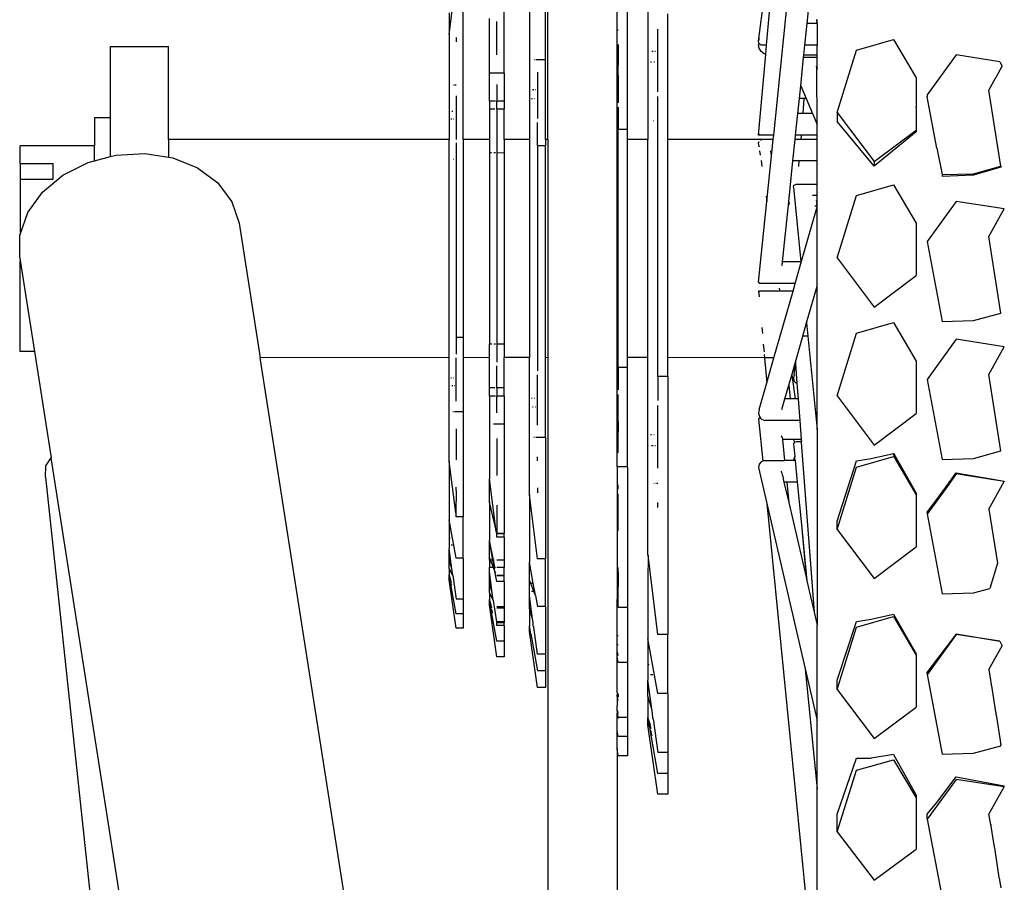
# Model space of a CAD drawing. Units: millimetres. Extents: x 1257 to 8605, y -2528 to 74.
# Drawn here: x 3728 to 3828, y -413 to -326 of the extents above; entities that cross this region are included whole.
import ezdxf

# ---------------------------------------------------------------- set-up
doc = ezdxf.new("R2010")
doc.units = ezdxf.units.MM
doc.layers.add('Edges', color=7, linetype='Continuous')

# ---------------------------------------------------------------- blocks, each defined once
blk = doc.blocks.new('shelffield stand 2')
at = {"layer": 'Edges'}
for p, q in [((566.388, -947.998), (566.09, -948.045)), ((566.388, -947.998), (568.675, -948.026)), ((568.675, -948.026), (568.728, -948.045)), ((556.927, -949.48), (556.927, -948.045)), ((566.09, -948.045), (556.927, -949.48)), ((556.927, -948.045), (566.09, -948.045)), ((568.728, -948.045), (570.924, -948.807)), ((574.283, -948.045), (568.728, -948.045)), ((570.924, -948.807), (572.982, -950.286)), ((574.283, -948.045), (574.283, -951.372)), ((575.87, -948.045), (574.283, -948.045)), ((575.87, -948.045), (577.669, -948.045)), ((575.87, -948.045), (575.87, -951.372)), ((577.669, -955.538), (577.669, -948.045)), ((556.927, -949.48), (546.202, -951.159)), ((544.246, -950.611), (416.121, -964.249)), ((544.246, -950.611), (545.41, -950.639)), ((545.41, -950.639), (546.202, -951.159)), ((572.982, -950.286), (574.708, -952.363)), ((422.911, -970.465), (546.202, -951.159)), ((574.283, -951.372), (575.87, -951.372)), ((574.708, -952.363), (575.986, -954.898)), ((575.986, -954.898), (576.155, -955.538)), ((576.155, -955.538), (577.669, -955.538)), ((576.155, -955.538), (576.576, -957.138)), ((580.473, -955.538), (577.669, -955.538)), ((580.473, -957.138), (580.473, -955.538)), ((576.576, -957.138), (580.473, -957.138)), ((576.576, -957.138), (576.728, -957.716)), ((576.728, -957.716), (576.883, -960.625)), ((580.473, -957.138), (587.661, -957.138)), ((587.661, -957.138), (587.661, -962.988)), ((576.883, -960.625), (576.51, -962.988)), ((576.441, -963.429), (575.432, -965.935)), ((576.51, -962.988), (576.441, -963.429)), ((578.296, -962.988), (576.51, -962.988)), ((578.296, -991.302), (578.296, -962.988)), ((578.296, -962.988), (587.661, -962.988)), ((575.432, -965.935), (573.925, -967.972)), ((573.925, -967.972), (572.022, -969.403)), ((572.022, -969.403), (569.854, -970.128)), ((569.854, -970.128), (556.301, -972.251)), ((427.394, -992.436), (556.301, -972.251)), ((556.323, -991.302), (556.301, -972.251)), ((529.035, -991.998), (533.905, -991.302)), ((530.492, -991.998), (533.45, -991.473)), ((534.329, -991.672), (531.948, -991.998)), ((533.363, -991.559), (533.45, -991.473)), ((533.705, -991.428), (533.45, -991.473)), ((533.609, -991.522), (533.875, -991.481)), ((533.705, -991.428), (534.413, -991.302)), ((533.705, -991.428), (534.032, -991.302)), ((533.875, -991.481), (534.413, -991.302)), ((533.905, -991.302), (534.032, -991.302)), ((534.032, -991.302), (534.413, -991.302)), ((534.329, -991.672), (535.043, -991.302)), ((534.329, -991.672), (535.022, -991.577)), ((535.043, -991.302), (534.413, -991.302)), ((535.022, -991.577), (535.919, -991.302)), ((535.022, -991.577), (537.034, -991.302)), ((535.043, -991.302), (535.919, -991.302)), ((535.919, -991.302), (537.034, -991.302)), ((536.095, -991.998), (539.944, -991.302)), ((539.944, -991.302), (537.034, -991.302)), ((537.411, -991.642), (537.411, -991.494)), ((538.098, -991.401), (538.098, -991.358)), ((545.834, -991.302), (539.944, -991.302)), ((540.676, -991.98), (545.834, -991.302)), ((545.834, -991.302), (556.323, -991.302)), ((550.833, -991.744), (550.833, -991.676)), ((553.463, -991.665), (553.463, -991.565)), ((554.233, -991.525), (554.233, -991.481)), ((554.233, -991.751), (554.233, -991.718)), ((556.323, -991.302), (578.296, -991.302)), ((576.27, -991.727), (576.27, -991.701)), ((588.887, -991.302), (578.296, -991.302)), ((580.364, -991.553), (580.364, -991.482)), ((581.134, -991.67), (581.134, -991.565)), ((583.763, -991.746), (583.763, -991.708)), ((588.887, -991.302), (593.638, -991.909)), ((591.066, -991.302), (588.887, -991.302)), ((529.035, -992.694), (529.035, -991.998)), ((530.492, -992.694), (529.035, -992.694)), ((530.492, -992.694), (530.492, -991.998)), ((531.948, -992.694), (530.492, -992.694)), ((531.948, -992.694), (531.948, -991.998)), ((536.095, -992.694), (531.948, -992.694)), ((536.095, -992.694), (536.095, -991.998)), ((536.095, -992.694), (540.242, -992.694)), ((540.242, -992.694), (540.242, -991.998)), ((540.242, -991.998), (540.594, -991.998)), ((550.833, -992.694), (540.242, -992.694)), ((540.594, -991.998), (540.676, -991.98)), ((542.912, -991.998), (540.676, -991.98)), ((542.912, -991.998), (543.25, -991.998)), ((549.143, -991.998), (546.016, -991.998)), ((550.833, -992.694), (550.833, -991.851)), ((556.323, -992.694), (550.833, -992.694)), ((551.909, -991.998), (556.3, -991.998)), ((553.463, -991.829), (553.463, -991.79)), ((556.301, -995.35), (556.323, -992.694)), ((558.327, -992.694), (556.323, -992.694)), ((558.327, -991.998), (556.649, -991.998)), ((558.327, -992.694), (558.327, -991.998)), ((577.959, -991.998), (558.327, -991.998)), ((578.296, -992.694), (558.327, -992.694)), ((578.296, -995.35), (578.296, -992.694)), ((578.296, -992.694), (594.354, -992.694)), ((582.688, -991.998), (578.297, -991.998)), ((580.364, -991.753), (580.364, -991.721)), ((583.763, -991.998), (583.763, -991.852)), ((588.581, -991.998), (588.148, -991.998)), ((526.155, -996.098), (531.392, -995.35)), ((527.721, -996.098), (531.022, -995.512)), ((530.538, -995.667), (530.809, -995.626)), ((530.809, -995.626), (531.022, -995.512)), ((531.022, -995.512), (531.177, -995.485)), ((531.073, -995.586), (531.359, -995.542)), ((531.177, -995.485), (531.528, -995.35)), ((531.177, -995.485), (531.937, -995.35)), ((531.359, -995.542), (531.937, -995.35)), ((531.392, -995.35), (531.528, -995.35)), ((531.528, -995.35), (531.937, -995.35)), ((531.847, -995.748), (532.615, -995.35)), ((531.847, -995.748), (532.593, -995.646)), ((532.615, -995.35), (531.937, -995.35)), ((532.593, -995.646), (533.557, -995.35)), ((532.593, -995.646), (534.756, -995.35)), ((532.615, -995.35), (533.557, -995.35)), ((533.557, -995.35), (534.756, -995.35)), ((534.756, -995.35), (535.162, -995.35)), ((535.162, -995.627), (535.162, -995.35)), ((535.9, -995.35), (535.162, -995.35)), ((535.162, -995.762), (535.9, -995.469)), ((535.162, -995.762), (535.162, -995.656)), ((535.9, -995.77), (537.885, -995.35)), ((535.9, -995.35), (536.202, -995.35)), ((535.9, -995.469), (535.9, -995.35)), ((535.9, -995.709), (537.885, -995.35)), ((535.9, -995.469), (536.202, -995.35)), ((535.9, -995.709), (535.9, -995.469)), ((536.202, -995.35), (537.885, -995.35)), ((541.742, -995.35), (537.885, -995.35)), ((539.052, -995.993), (541.742, -995.35)), ((539.052, -995.993), (544.085, -995.35)), ((541.742, -995.35), (544.085, -995.35)), ((552.422, -995.35), (544.085, -995.35)), ((552.422, -995.977), (552.422, -995.35)), ((552.422, -995.35), (553.249, -995.35)), ((553.249, -995.917), (553.249, -995.35)), ((553.249, -995.35), (556.301, -995.35)), ((556.301, -995.35), (557.661, -995.35)), ((557.651, -995.597), (557.661, -995.35)), ((576.936, -995.35), (557.661, -995.35)), ((576.945, -995.597), (576.936, -995.35)), ((578.296, -995.35), (576.936, -995.35)), ((581.347, -995.35), (578.296, -995.35)), ((581.347, -995.917), (581.347, -995.35)), ((582.175, -995.35), (581.347, -995.35)), ((582.175, -995.977), (582.175, -995.35)), ((582.175, -995.35), (585.003, -995.35)), ((585.003, -995.786), (585.003, -995.35)), ((585.003, -995.35), (590.512, -995.35)), ((526.155, -996.846), (526.155, -996.098)), ((527.721, -996.846), (527.721, -996.098)), ((529.287, -996.846), (529.287, -996.098)), ((529.287, -996.098), (529.579, -996.098)), ((529.579, -996.846), (529.579, -996.098)), ((529.579, -996.098), (529.685, -996.098)), ((529.683, -996.846), (529.685, -996.098)), ((529.685, -996.098), (531.809, -995.753)), ((531.059, -996.846), (531.066, -996.098)), ((531.172, -996.846), (531.172, -996.098)), ((531.809, -995.753), (531.847, -995.748)), ((533.747, -996.098), (534.786, -995.91)), ((533.747, -996.846), (533.747, -996.098)), ((534.288, -996.846), (534.311, -996.098)), ((534.346, -996.846), (534.35, -996.098)), ((534.568, -995.996), (534.786, -995.91)), ((534.786, -995.91), (535.162, -995.762)), ((534.786, -995.91), (535.162, -995.842)), ((535.091, -995.932), (535.162, -995.923)), ((535.162, -995.842), (535.9, -995.709)), ((535.162, -995.842), (535.162, -995.762)), ((535.162, -995.923), (535.162, -995.842)), ((535.162, -995.923), (535.2, -995.918)), ((535.162, -996.846), (535.162, -996.098)), ((535.2, -995.918), (535.9, -995.77)), ((535.9, -995.77), (535.9, -995.709)), ((535.9, -995.831), (535.9, -995.77)), ((535.9, -996.846), (535.9, -996.098)), ((538.206, -996.846), (538.206, -996.098)), ((538.206, -996.098), (538.545, -996.098)), ((538.539, -996.846), (538.545, -996.098)), ((538.545, -996.098), (538.584, -996.098)), ((538.584, -996.098), (538.938, -996.007)), ((538.584, -996.846), (538.584, -996.098)), ((541.44, -996.098), (538.584, -996.098)), ((538.938, -996.007), (539.052, -995.993)), ((548.155, -996.098), (544.414, -996.098)), ((549.594, -995.94), (549.594, -995.752)), ((549.594, -996.044), (549.594, -995.972)), ((549.594, -996.846), (549.594, -996.084)), ((550.751, -996.098), (552.422, -996.098)), ((552.422, -996.846), (552.422, -996.098)), ((553.249, -996.098), (552.422, -996.098)), ((553.249, -996.846), (553.249, -996.098)), ((553.249, -996.098), (555.472, -996.098)), ((557.651, -996.098), (555.835, -996.098)), ((557.651, -995.96), (557.651, -995.807)), ((557.661, -996.846), (557.651, -996.098)), ((576.945, -996.098), (557.651, -996.098)), ((576.936, -996.846), (576.945, -996.098)), ((576.945, -995.96), (576.945, -995.806)), ((581.347, -996.098), (576.945, -996.098)), ((581.347, -996.846), (581.347, -996.098)), ((581.347, -996.098), (582.175, -996.098)), ((582.175, -996.846), (582.175, -996.098)), ((583.846, -996.098), (582.175, -996.098)), ((585.003, -995.975), (585.003, -995.827)), ((585.003, -996.846), (585.003, -996.012)), ((586.82, -996.098), (590.183, -996.098)), ((527.721, -996.846), (526.155, -996.846)), ((529.287, -996.846), (527.721, -996.846)), ((529.287, -996.846), (529.579, -996.846)), ((529.683, -996.846), (529.579, -996.846)), ((531.059, -996.846), (529.683, -996.846)), ((531.172, -996.846), (531.059, -996.846)), ((533.747, -996.846), (531.172, -996.846)), ((533.747, -996.846), (534.288, -996.846)), ((534.288, -996.846), (534.346, -996.846)), ((534.346, -996.846), (535.162, -996.846)), ((535.9, -996.846), (535.162, -996.846)), ((538.206, -996.846), (535.9, -996.846)), ((538.206, -996.846), (538.539, -996.846)), ((538.539, -996.846), (538.584, -996.846)), ((549.594, -996.846), (538.584, -996.846)), ((552.422, -996.846), (549.594, -996.846)), ((552.422, -996.846), (553.249, -996.846)), ((553.249, -996.846), (556.323, -996.846)), ((556.323, -999.394), (556.323, -996.846)), ((557.661, -996.846), (556.323, -996.846)), ((576.936, -996.846), (557.661, -996.846)), ((578.296, -996.846), (576.936, -996.846)), ((578.296, -999.394), (578.296, -996.846)), ((578.296, -996.846), (581.347, -996.846)), ((582.175, -996.846), (581.347, -996.846)), ((585.003, -996.846), (582.175, -996.846)), ((585.003, -996.846), (596.012, -996.846)), ((523.059, -1000.198), (528.689, -999.394)), ((528.458, -999.539), (524.742, -1000.198)), ((528.458, -999.539), (528.836, -999.394)), ((528.458, -999.539), (529.276, -999.394)), ((528.689, -999.394), (528.836, -999.394)), ((528.836, -999.394), (529.276, -999.394)), ((531.018, -999.394), (529.276, -999.394)), ((529.981, -999.712), (531.018, -999.394)), ((529.981, -999.712), (532.307, -999.394)), ((531.018, -999.394), (532.307, -999.394)), ((532.307, -999.394), (533.862, -999.394)), ((532.743, -999.832), (533.537, -999.521)), ((532.743, -999.755), (532.743, -999.615)), ((533.537, -999.779), (535.672, -999.394)), ((533.537, -999.521), (533.862, -999.394)), ((533.537, -999.521), (533.537, -999.458)), ((533.537, -999.779), (533.537, -999.521)), ((533.862, -999.394), (535.672, -999.394)), ((542.481, -999.394), (535.672, -999.394)), ((536.016, -1000.198), (542.481, -999.394)), ((542.481, -999.394), (556.323, -999.394)), ((552.192, -999.651), (552.192, -999.6)), ((578.296, -999.394), (556.323, -999.394)), ((592.259, -999.394), (578.296, -999.394)), ((582.405, -999.684), (582.405, -999.601)), ((523.059, -1001.002), (523.059, -1000.198)), ((524.742, -1001.002), (524.742, -1000.198)), ((526.426, -1000.198), (529.138, -999.827)), ((526.426, -1001.002), (526.426, -1000.198)), ((529.138, -999.827), (529.204, -999.794)), ((529.138, -999.827), (529.179, -999.821)), ((529.179, -999.821), (529.204, -999.794)), ((529.204, -999.794), (529.253, -999.783)), ((529.253, -999.783), (529.588, -999.765)), ((529.588, -999.765), (529.981, -999.712)), ((532.339, -999.996), (531.221, -1000.198)), ((531.221, -1001.002), (531.221, -1000.198)), ((532.339, -999.996), (532.743, -999.832)), ((532.339, -999.996), (532.743, -999.923)), ((532.743, -999.923), (533.537, -999.779)), ((532.743, -999.832), (532.743, -999.786)), ((532.743, -999.923), (532.743, -999.832)), ((536.016, -1001.002), (536.016, -1000.198)), ((543.192, -1000.198), (542.691, -1000.198)), ((545.917, -1000.198), (546.307, -1000.198)), ((548.261, -999.904), (548.261, -999.826)), ((548.261, -1001.002), (548.261, -1000.028)), ((549.505, -1000.198), (554.582, -1000.198)), ((551.302, -999.771), (551.302, -999.697)), ((551.302, -1000.003), (551.302, -999.958)), ((552.192, -999.912), (552.192, -999.874)), ((577.671, -1000.198), (554.986, -1000.198)), ((577.671, -999.884), (577.671, -999.855)), ((577.671, -1001.002), (577.671, -1000.198)), ((577.671, -1000.198), (580.012, -1000.198)), ((585.092, -1000.198), (580.409, -1000.198)), ((582.405, -999.914), (582.405, -999.878)), ((583.295, -999.819), (583.295, -999.698)), ((583.295, -1000.005), (583.295, -999.963)), ((586.335, -999.906), (586.335, -999.862)), ((586.335, -1000.066), (586.335, -1000.029)), ((586.335, -1001.002), (586.335, -1000.105)), ((556.301, -1001.234), (428.109, -1001.234)), ((524.742, -1001.002), (523.059, -1001.002)), ((526.426, -1001.002), (524.742, -1001.002)), ((531.221, -1001.002), (526.426, -1001.002)), ((531.221, -1001.002), (536.016, -1001.002)), ((548.261, -1001.002), (536.016, -1001.002)), ((548.261, -1001.002), (556.323, -1001.002)), ((556.301, -1001.234), (556.323, -1001.002)), ((578.296, -1001.234), (556.301, -1001.234)), ((556.323, -1001.002), (577.671, -1001.002)), ((578.296, -1001.002), (577.671, -1001.002)), ((578.296, -1001.234), (578.296, -1001.002)), ((578.296, -1001.002), (586.335, -1001.002)), ((578.296, -1001.234), (613.566, -1001.234)), ((586.335, -1001.002), (598.58, -1001.002)), ((516.877, -1008.234), (428.678, -1008.234)), ((516.148, -1008.338), (516.877, -1008.234)), ((516.148, -1009.268), (516.148, -1008.338)), ((516.877, -1008.234), (518.682, -1008.234)), ((518.095, -1008.338), (518.682, -1008.234)), ((518.095, -1009.268), (518.095, -1008.338)), ((518.682, -1008.234), (520.252, -1008.234)), ((519.927, -1008.338), (520.042, -1008.338)), ((520.042, -1008.338), (520.252, -1008.234)), ((520.042, -1008.338), (520.606, -1008.261)), ((520.042, -1009.268), (520.042, -1008.338)), ((520.252, -1008.234), (520.308, -1008.234)), ((520.308, -1008.234), (520.606, -1008.261)), ((520.405, -1008.338), (520.606, -1008.261)), ((520.536, -1008.338), (520.803, -1008.234)), ((520.606, -1008.261), (520.676, -1008.234)), ((520.676, -1008.234), (520.803, -1008.234)), ((520.803, -1008.234), (520.849, -1008.234)), ((520.849, -1008.234), (522.418, -1008.289)), ((521.775, -1008.338), (522.175, -1008.234)), ((522.384, -1008.338), (522.116, -1008.338)), ((522.175, -1008.234), (522.342, -1008.234)), ((522.384, -1008.338), (522.418, -1008.289)), ((522.418, -1008.289), (522.446, -1008.275)), ((522.446, -1008.275), (522.478, -1008.234)), ((522.446, -1008.275), (522.497, -1008.265)), ((522.497, -1008.265), (522.527, -1008.234)), ((522.497, -1008.265), (522.562, -1008.252)), ((522.562, -1008.252), (522.6, -1008.234)), ((522.6, -1008.234), (526.162, -1008.234)), ((525.586, -1008.338), (526.162, -1008.234)), ((525.586, -1009.268), (525.586, -1008.338)), ((526.162, -1008.234), (526.551, -1008.234)), ((526.264, -1008.338), (526.336, -1008.338)), ((526.336, -1008.338), (526.764, -1008.234)), ((526.336, -1008.338), (526.551, -1008.234)), ((526.551, -1008.234), (526.764, -1008.234)), ((526.764, -1008.234), (527.345, -1008.234)), ((527.345, -1008.338), (527.345, -1008.234)), ((527.345, -1008.234), (528.263, -1008.234)), ((528.263, -1008.338), (528.263, -1008.234)), ((528.263, -1008.234), (531.966, -1008.234)), ((531.13, -1008.338), (531.966, -1008.234)), ((531.13, -1009.268), (531.13, -1008.338)), ((531.13, -1008.338), (531.6, -1008.338)), ((531.6, -1008.338), (531.696, -1008.316)), ((531.696, -1008.316), (531.966, -1008.234)), ((534.699, -1008.338), (531.696, -1008.316)), ((545.288, -1008.234), (531.966, -1008.234)), ((534.699, -1008.338), (535.15, -1008.338)), ((538.848, -1008.338), (542.577, -1008.338)), ((543.036, -1008.338), (543.479, -1008.338)), ((545.288, -1009.268), (545.288, -1008.234)), ((545.288, -1008.234), (548.803, -1008.234)), ((546.726, -1008.338), (548.803, -1008.338)), ((548.803, -1008.338), (548.803, -1008.234)), ((548.803, -1008.234), (549.832, -1008.234)), ((549.832, -1008.338), (548.803, -1008.338)), ((549.832, -1008.338), (549.832, -1008.234)), ((549.832, -1008.234), (555.305, -1008.234)), ((549.832, -1008.338), (552.599, -1008.338)), ((555.305, -1008.338), (553.063, -1008.338)), ((555.305, -1008.338), (555.305, -1008.234)), ((555.305, -1008.234), (579.292, -1008.234)), ((555.305, -1009.268), (555.305, -1008.338)), ((555.305, -1008.338), (579.292, -1008.338)), ((579.292, -1008.338), (579.292, -1008.234)), ((579.292, -1008.234), (584.764, -1008.234)), ((579.292, -1009.268), (579.292, -1008.338)), ((581.55, -1008.338), (579.292, -1008.338)), ((584.764, -1008.338), (582.001, -1008.338)), ((584.764, -1008.338), (584.764, -1008.234)), ((584.764, -1008.234), (585.793, -1008.234)), ((584.764, -1008.338), (585.793, -1008.338)), ((585.793, -1008.338), (585.793, -1008.234)), ((585.793, -1008.234), (589.309, -1008.234)), ((587.871, -1008.338), (585.793, -1008.338)), ((589.309, -1008.338), (589.309, -1008.234)), ((589.309, -1008.234), (591.916, -1008.234)), ((518.095, -1009.268), (516.148, -1009.268)), ((520.042, -1009.268), (518.095, -1009.268)), ((525.586, -1009.268), (520.042, -1009.268)), ((531.13, -1009.268), (525.586, -1009.268)), ((545.288, -1009.268), (531.13, -1009.268)), ((545.288, -1009.268), (555.305, -1009.268)), ((555.305, -1009.268), (556.323, -1009.268)), ((556.323, -1011.338), (556.323, -1009.268)), ((556.323, -1009.268), (578.296, -1009.268)), ((578.296, -1011.338), (578.296, -1009.268)), ((578.296, -1009.268), (579.292, -1009.268)), ((579.292, -1009.268), (603.467, -1009.268)), ((512.298, -1012.338), (519.298, -1011.338)), ((514.392, -1012.338), (518.803, -1011.555)), ((518.157, -1011.762), (518.803, -1011.555)), ((518.519, -1011.707), (518.803, -1011.555)), ((518.803, -1011.555), (519.011, -1011.518)), ((518.872, -1011.653), (520.028, -1011.338)), ((519.011, -1011.518), (519.481, -1011.338)), ((519.011, -1011.518), (520.028, -1011.338)), ((519.255, -1011.595), (520.028, -1011.338)), ((519.298, -1011.338), (519.481, -1011.338)), ((519.481, -1011.338), (520.028, -1011.338)), ((522.193, -1011.338), (520.028, -1011.338)), ((520.904, -1011.734), (522.193, -1011.338)), ((520.904, -1011.734), (523.796, -1011.338)), ((522.193, -1011.338), (523.796, -1011.338)), ((522.446, -1012.338), (527.979, -1011.338)), ((527.979, -1011.338), (523.796, -1011.338)), ((525.325, -1011.48), (525.325, -1011.418)), ((533.909, -1011.338), (527.979, -1011.338)), ((528.407, -1012.338), (536.393, -1011.352)), ((536.393, -1011.352), (533.909, -1011.338)), ((536.393, -1011.352), (536.443, -1011.338)), ((536.443, -1011.338), (556.323, -1011.338)), ((556.323, -1011.338), (578.296, -1011.338)), ((598.33, -1011.338), (578.296, -1011.338)), ((512.298, -1013.338), (512.298, -1012.338)), ((514.392, -1013.338), (514.392, -1012.338)), ((519.907, -1011.87), (516.485, -1012.338)), ((516.485, -1013.338), (516.485, -1012.338)), ((519.907, -1011.87), (519.938, -1011.836)), ((519.938, -1011.836), (519.999, -1011.822)), ((519.999, -1011.822), (520.416, -1011.8)), ((520.416, -1011.8), (520.904, -1011.734)), ((522.446, -1013.338), (522.446, -1012.338)), ((524.338, -1011.641), (524.338, -1011.613)), ((524.338, -1011.826), (524.338, -1011.673)), ((528.407, -1013.338), (528.407, -1012.338)), ((541.209, -1012.338), (541.686, -1012.338)), ((543.631, -1011.973), (543.631, -1011.92)), ((543.631, -1012.216), (543.631, -1012.126)), ((543.631, -1012.338), (543.631, -1012.266)), ((545.177, -1012.338), (551.493, -1012.338)), ((547.411, -1011.86), (547.411, -1011.715)), ((547.411, -1012.095), (547.411, -1012.039)), ((548.517, -1011.693), (548.517, -1011.595)), ((548.517, -1011.983), (548.517, -1011.935)), ((554.402, -1012.338), (551.991, -1012.338)), ((554.402, -1012.18), (554.402, -1012.154)), ((554.402, -1013.338), (554.402, -1012.338)), ((554.402, -1012.338), (582.623, -1012.338)), ((580.194, -1011.948), (580.194, -1011.911)), ((583.108, -1012.338), (589.419, -1012.338)), ((586.079, -1011.698), (586.079, -1011.596)), ((586.079, -1011.985), (586.079, -1011.941)), ((587.185, -1011.813), (587.185, -1011.738)), ((587.185, -1011.867), (587.185, -1011.84)), ((587.185, -1012.098), (587.185, -1012.045)), ((514.392, -1013.338), (512.298, -1013.338)), ((516.485, -1013.338), (514.392, -1013.338)), ((522.446, -1013.338), (516.485, -1013.338)), ((522.446, -1013.338), (528.407, -1013.338)), ((554.402, -1013.338), (528.407, -1013.338)), ((554.402, -1013.338), (556.323, -1013.338)), ((556.303, -1023.094), (556.323, -1013.338)), ((556.323, -1013.338), (578.296, -1013.338)), ((578.309, -1022.804), (578.296, -1013.338)), ((578.296, -1013.338), (590.966, -1013.338)), ((541.598, -1023.334), (490.419, -1028.392)), ((541.598, -1023.334), (524.927, -1027.192)), ((545.224, -1022.494), (541.598, -1023.334)), ((545.555, -1022.551), (545.224, -1022.494)), ((545.801, -1022.745), (545.555, -1022.551)), ((545.871, -1022.911), (545.801, -1022.745)), ((550.09, -1022.494), (545.871, -1022.911)), ((545.932, -1023.054), (545.871, -1022.911)), ((545.932, -1023.054), (545.932, -1025.116)), ((550.111, -1022.804), (549.98, -1023.134)), ((549.98, -1026.645), (549.98, -1023.134)), ((550.221, -1022.551), (550.09, -1022.494)), ((550.221, -1022.705), (550.111, -1022.804)), ((550.221, -1022.705), (550.221, -1022.551)), ((550.357, -1022.582), (550.221, -1022.705)), ((550.687, -1022.494), (550.357, -1022.582)), ((551.064, -1022.551), (550.687, -1022.494)), ((551.064, -1022.551), (553.759, -1023.321)), ((556.303, -1023.094), (553.759, -1023.321)), ((553.759, -1023.321), (556.301, -1024.048)), ((556.301, -1024.048), (556.303, -1023.094)), ((556.617, -1023.066), (556.303, -1023.094)), ((557.661, -1022.972), (556.886, -1023.042)), ((559.361, -1022.82), (558.728, -1022.877)), ((563.008, -1022.494), (562.445, -1022.544)), ((562.877, -1022.551), (563.008, -1022.494)), ((563.008, -1024.623), (563.008, -1022.494)), ((563.923, -1022.494), (563.792, -1022.582)), ((563.792, -1026.19), (563.792, -1022.582)), ((563.923, -1022.494), (572.048, -1023.334)), ((572.601, -1023.255), (572.048, -1023.334)), ((572.048, -1023.334), (578.296, -1023.979)), ((576.177, -1022.745), (575.577, -1022.83)), ((577.17, -1022.603), (576.709, -1022.669)), ((577.602, -1022.551), (577.555, -1022.548)), ((577.602, -1022.551), (577.933, -1022.494)), ((577.933, -1022.494), (578.09, -1022.55)), ((578.234, -1022.677), (578.309, -1022.804)), ((578.296, -1023.979), (578.309, -1022.804)), ((578.738, -1024.025), (578.738, -1022.494)), ((578.738, -1022.494), (578.868, -1022.582)), ((578.738, -1022.494), (586.876, -1023.212)), ((586.876, -1023.212), (586.929, -1023.054)), ((586.876, -1023.212), (587.824, -1023.296)), ((586.929, -1023.054), (587.175, -1022.745)), ((587.175, -1022.745), (587.506, -1022.551)), ((587.506, -1022.551), (587.882, -1022.494)), ((587.824, -1022.745), (587.954, -1022.551)), ((587.824, -1023.296), (587.824, -1022.745)), ((587.824, -1023.296), (608.117, -1025.087)), ((587.882, -1022.494), (587.954, -1022.551)), ((587.954, -1022.551), (588.2, -1022.494)), ((588.2, -1022.494), (588.531, -1022.582)), ((588.2, -1022.494), (608.117, -1025.087)), ((556.301, -1024.048), (563.008, -1025.966)), ((577.17, -1023.702), (576.709, -1023.767)), ((578.296, -1023.979), (578.738, -1024.025)), ((578.738, -1024.025), (621.01, -1028.392)), ((543.765, -1025.057), (541.705, -1025.534)), ((543.765, -1025.33), (541.705, -1025.534)), ((544.472, -1024.893), (543.765, -1025.057)), ((543.765, -1025.33), (543.765, -1025.057)), ((543.765, -1026.383), (543.765, -1025.33)), ((544.472, -1024.893), (544.848, -1024.805)), ((548.054, -1024.906), (545.932, -1025.116)), ((545.932, -1026.012), (545.932, -1025.116)), ((548.185, -1024.893), (548.054, -1024.906)), ((548.054, -1026.037), (548.054, -1024.906)), ((548.185, -1024.893), (548.43, -1024.805)), ((551.064, -1024.837), (552.147, -1025.146)), ((552.147, -1025.671), (552.147, -1025.146)), ((552.147, -1025.146), (553.544, -1025.546)), ((563.324, -1024.578), (563.008, -1024.623)), ((563.008, -1025.966), (563.008, -1024.623)), ((565.583, -1024.837), (565.828, -1024.893)), ((565.828, -1024.893), (565.959, -1024.907)), ((565.959, -1026.744), (565.959, -1024.907)), ((565.959, -1024.907), (572.028, -1025.534)), ((541.705, -1025.534), (534.161, -1027.28)), ((543.765, -1026.383), (539.447, -1026.807)), ((545.932, -1026.171), (543.765, -1026.383)), ((546.273, -1026.096), (545.932, -1026.012)), ((545.932, -1026.171), (545.932, -1026.012)), ((546.273, -1026.096), (545.932, -1026.171)), ((546.321, -1026.133), (546.273, -1026.096)), ((547.298, -1026.065), (546.321, -1026.133)), ((547.582, -1026.009), (547.298, -1026.065)), ((547.761, -1026.096), (547.582, -1026.009)), ((548.054, -1026.037), (547.761, -1026.096)), ((547.814, -1026.315), (547.761, -1026.096)), ((547.814, -1026.808), (547.814, -1026.315)), ((548.054, -1026.756), (548.054, -1026.037)), ((553.544, -1025.546), (552.147, -1025.671)), ((552.147, -1026.172), (552.147, -1025.671)), ((554.54, -1025.831), (552.147, -1026.172)), ((552.147, -1026.483), (552.147, -1026.172)), ((553.728, -1026.364), (552.147, -1026.483)), ((553.544, -1025.546), (554.54, -1025.831)), ((555.668, -1026.219), (553.728, -1026.364)), ((553.756, -1026.257), (553.728, -1026.364)), ((553.959, -1026.065), (553.756, -1026.257)), ((554.26, -1026.009), (553.959, -1026.065)), ((554.623, -1026.096), (554.26, -1026.009)), ((554.54, -1025.831), (555.851, -1026.205)), ((554.623, -1026.096), (555.668, -1026.219)), ((555.851, -1026.205), (555.668, -1026.219)), ((555.851, -1026.205), (558.47, -1026.954)), ((563.008, -1025.966), (563.792, -1026.19)), ((563.792, -1026.19), (565.788, -1026.761)), ((573.489, -1026.009), (565.959, -1026.744)), ((572.028, -1025.534), (571.741, -1025.575)), ((572.028, -1025.534), (576.142, -1025.959)), ((573.489, -1026.009), (573.692, -1026.065)), ((573.692, -1026.065), (573.772, -1026.257)), ((573.772, -1028.392), (573.772, -1026.257)), ((576.142, -1026.602), (576.142, -1025.959)), ((576.142, -1025.959), (578.296, -1026.181)), ((578.309, -1026.774), (578.296, -1026.181)), ((578.296, -1026.181), (578.738, -1026.227)), ((578.738, -1026.809), (578.738, -1026.227)), ((578.738, -1026.227), (580.904, -1026.451)), ((580.904, -1026.981), (580.904, -1026.451)), ((580.904, -1026.451), (582.434, -1026.609)), ((524.927, -1027.192), (512.785, -1028.392)), ((524.927, -1027.192), (519.741, -1028.392)), ((547.761, -1026.797), (530.64, -1028.095)), ((533.819, -1027.359), (530.64, -1028.095)), ((539.447, -1026.807), (533.819, -1027.359)), ((534.161, -1027.28), (533.819, -1027.359)), ((539.447, -1026.807), (534.161, -1027.28)), ((547.814, -1026.808), (547.761, -1026.797)), ((548.054, -1026.756), (547.814, -1026.808)), ((548.054, -1026.79), (547.814, -1026.808)), ((549.98, -1026.645), (548.054, -1026.79)), ((548.054, -1026.79), (548.054, -1026.756)), ((552.147, -1026.483), (549.98, -1026.645)), ((558.47, -1027.475), (558.47, -1026.954)), ((558.47, -1026.954), (559.827, -1027.342)), ((559.827, -1027.342), (558.47, -1027.475)), ((559.827, -1027.342), (563.5, -1028.392)), ((565.959, -1026.744), (565.788, -1026.761)), ((565.788, -1026.761), (571.494, -1028.392)), ((575.577, -1026.557), (576.142, -1026.602)), ((576.142, -1028.392), (576.142, -1026.602)), ((578.296, -1028.392), (578.309, -1026.774)), ((578.309, -1026.774), (578.738, -1026.809)), ((578.738, -1028.392), (578.738, -1026.809)), ((580.904, -1026.981), (582.434, -1027.103)), ((580.904, -1027.932), (580.904, -1026.981)), ((582.434, -1027.283), (580.904, -1027.932)), ((582.434, -1027.103), (582.434, -1026.609)), ((582.434, -1026.609), (583.711, -1026.741)), ((583.711, -1026.741), (582.434, -1027.283)), ((582.434, -1027.283), (582.434, -1027.103)), ((583.711, -1026.741), (586.558, -1027.035)), ((586.558, -1028.392), (586.558, -1027.035)), ((586.558, -1027.035), (586.799, -1027.06)), ((586.799, -1028.392), (586.799, -1027.06)), ((586.799, -1027.06), (587.824, -1027.166)), ((587.824, -1028.392), (587.824, -1027.166)), ((587.824, -1027.166), (589.99, -1027.389)), ((589.99, -1028.324), (589.99, -1027.389)), ((589.99, -1027.389), (599.695, -1028.392)), ((490.419, -1028.392), (512.785, -1028.392)), ((512.785, -1028.392), (519.741, -1028.392)), ((519.741, -1028.392), (529.35, -1028.392)), ((530.64, -1028.095), (529.35, -1028.392)), ((549.069, -1028.392), (529.35, -1028.392)), ((558.47, -1027.475), (549.069, -1028.392)), ((549.069, -1028.392), (563.5, -1028.392)), ((563.5, -1028.392), (571.494, -1028.392)), ((571.494, -1028.392), (571.573, -1028.392)), ((571.573, -1028.392), (571.573, -1028.164)), ((571.653, -1028.322), (571.573, -1028.164)), ((571.573, -1028.392), (571.714, -1028.392)), ((571.855, -1028.378), (571.653, -1028.322)), ((571.855, -1028.378), (571.714, -1028.392)), ((572.156, -1028.291), (571.855, -1028.378)), ((571.855, -1028.378), (572.089, -1028.392)), ((572.089, -1028.392), (573.772, -1028.392)), ((572.672, -1027.942), (572.672, -1028.392)), ((573.772, -1028.392), (576.142, -1028.392)), ((576.142, -1028.392), (578.296, -1028.392)), ((578.296, -1028.392), (578.738, -1028.392)), ((578.738, -1028.392), (579.82, -1028.392)), ((580.904, -1027.932), (579.82, -1028.392)), ((579.82, -1028.392), (585.337, -1028.371)), ((585.688, -1028.291), (585.337, -1028.371)), ((585.337, -1028.371), (585.451, -1028.392)), ((585.688, -1028.291), (585.451, -1028.392)), ((585.451, -1028.392), (586.558, -1028.392)), ((585.459, -1028.32), (585.459, -1028.392)), ((586.558, -1028.392), (586.799, -1028.392)), ((586.799, -1028.392), (587.824, -1028.392)), ((589.99, -1028.392), (587.824, -1028.392)), ((590.332, -1028.378), (589.99, -1028.324)), ((589.99, -1028.392), (589.99, -1028.324)), ((589.99, -1028.392), (590.332, -1028.378)), ((590.332, -1028.378), (590.423, -1028.392)), ((508.496, -1030.418), (503.615, -1034.144)), ((508.496, -1030.418), (510.27, -1030.418)), ((508.496, -1030.418), (514.706, -1032.367)), ((510.27, -1030.418), (515.916, -1032.367)), ((522.838, -1030.418), (517.901, -1034.144)), ((522.838, -1030.418), (523.777, -1030.418)), ((522.838, -1030.418), (529.118, -1032.367)), ((523.777, -1030.418), (529.719, -1032.367)), ((538.994, -1030.418), (534.055, -1034.144)), ((538.994, -1030.418), (539.835, -1030.418)), ((538.994, -1030.418), (545.278, -1032.367)), ((539.835, -1030.418), (545.895, -1032.367)), ((552.453, -1030.418), (547.497, -1034.144)), ((552.453, -1030.418), (558.758, -1032.367)), ((566.353, -1030.418), (561.397, -1034.144)), ((566.353, -1030.418), (572.658, -1032.367)), ((575.987, -1033.86), (580.117, -1030.418)), ((581.02, -1030.418), (576.082, -1034.144)), ((581.02, -1030.418), (580.117, -1030.418)), ((581.02, -1030.418), (587.303, -1032.367)), ((514.706, -1032.367), (515.769, -1036.114)), ((515.916, -1032.367), (515.924, -1033.86)), ((529.118, -1032.367), (530.193, -1036.114)), ((529.719, -1032.367), (529.93, -1033.86)), ((545.278, -1032.367), (546.354, -1036.114)), ((545.895, -1032.367), (546.13, -1033.86)), ((558.758, -1032.367), (559.838, -1036.114)), ((572.658, -1032.367), (573.738, -1036.114)), ((587.303, -1032.367), (588.378, -1036.114)), ((503.615, -1034.144), (506.752, -1038.38)), ((516.289, -1036.114), (515.924, -1033.86)), ((517.901, -1034.144), (521.073, -1038.38)), ((529.93, -1033.86), (530.431, -1036.114)), ((534.055, -1034.144), (537.229, -1038.38)), ((546.13, -1033.86), (546.652, -1036.114)), ((547.497, -1034.144), (550.681, -1038.38)), ((561.397, -1034.144), (564.581, -1038.38)), ((575.624, -1034.144), (575.987, -1033.86)), ((576.082, -1034.144), (575.624, -1034.144)), ((579.078, -1038.38), (575.624, -1034.144)), ((576.082, -1034.144), (579.255, -1038.38)), ((515.769, -1036.114), (511.943, -1038.386)), ((516.289, -1036.114), (512.204, -1038.386)), ((530.193, -1036.114), (526.324, -1038.386)), ((530.431, -1036.114), (526.457, -1038.386)), ((546.286, -1036.154), (542.483, -1038.386)), ((546.431, -1036.239), (542.632, -1038.386)), ((546.354, -1036.114), (546.286, -1036.154)), ((546.286, -1036.154), (546.431, -1036.239)), ((546.546, -1036.174), (546.431, -1036.239)), ((546.447, -1036.114), (546.546, -1036.174)), ((546.652, -1036.114), (546.546, -1036.174)), ((559.838, -1036.114), (555.953, -1038.386)), ((573.738, -1036.114), (569.853, -1038.386)), ((588.378, -1036.114), (584.507, -1038.386)), ((511.943, -1038.386), (506.752, -1038.38)), ((512.204, -1038.386), (511.943, -1038.386)), ((526.324, -1038.386), (521.073, -1038.38)), ((526.457, -1038.386), (526.324, -1038.386)), ((542.483, -1038.386), (537.229, -1038.38)), ((542.632, -1038.386), (542.483, -1038.386)), ((555.953, -1038.386), (550.681, -1038.38)), ((569.853, -1038.386), (564.581, -1038.38)), ((579.255, -1038.38), (579.078, -1038.38)), ((581.504, -1038.383), (579.255, -1038.38)), ((581.504, -1038.383), (581.581, -1038.383)), ((584.507, -1038.386), (581.581, -1038.383)), ((509.792, -1039.495), (501.852, -1040.988)), ((509.792, -1039.495), (510.266, -1039.495)), ((513.779, -1042.429), (509.792, -1039.495)), ((510.266, -1039.495), (511.456, -1040.46)), ((524.367, -1039.495), (516.336, -1040.988)), ((524.367, -1039.495), (524.409, -1039.526)), ((524.409, -1039.526), (524.575, -1039.495)), ((528.4, -1042.429), (524.409, -1039.526)), ((524.575, -1039.495), (525.829, -1040.46)), ((540.544, -1039.495), (532.508, -1040.988)), ((540.544, -1039.495), (540.581, -1039.522)), ((540.581, -1039.522), (540.727, -1039.495)), ((542.235, -1040.725), (540.581, -1039.522)), ((540.727, -1039.495), (542.006, -1040.46)), ((554.114, -1039.495), (546.051, -1040.988)), ((558.163, -1042.429), (554.114, -1039.495)), ((568.014, -1039.495), (559.951, -1040.988)), ((572.063, -1042.429), (568.014, -1039.495)), ((577.413, -1040.46), (582.597, -1039.495)), ((582.797, -1039.495), (582.597, -1039.495)), ((586.831, -1042.429), (582.797, -1039.495)), ((511.456, -1040.46), (514.053, -1042.429)), ((516.336, -1040.988), (516.419, -1044.163)), ((525.829, -1040.46), (528.4, -1042.429)), ((532.508, -1040.988), (532.592, -1044.163)), ((542.006, -1040.46), (542.378, -1040.732)), ((542.378, -1040.732), (542.235, -1040.725)), ((543.629, -1041.738), (542.235, -1040.725)), ((542.378, -1040.732), (543.631, -1041.651)), ((546.051, -1040.988), (546.135, -1044.163)), ((559.951, -1040.988), (560.035, -1044.163)), ((574.763, -1040.988), (574.557, -1040.988)), ((574.697, -1044.163), (574.557, -1040.988)), ((577.413, -1040.46), (574.763, -1040.988)), ((574.763, -1040.988), (574.847, -1044.163)), ((543.631, -1041.651), (543.629, -1041.738)), ((543.701, -1041.79), (543.629, -1041.738)), ((543.631, -1041.651), (543.705, -1041.704)), ((543.701, -1041.79), (543.705, -1041.704)), ((544.579, -1042.429), (543.701, -1041.79)), ((543.705, -1041.704), (544.694, -1042.429)), ((513.028, -1047.269), (513.779, -1042.429)), ((514.053, -1042.429), (513.132, -1047.269)), ((527.712, -1046.809), (528.4, -1042.429)), ((528.473, -1042.429), (527.712, -1046.809)), ((528.4, -1042.429), (528.473, -1042.429)), ((544.424, -1043.416), (544.579, -1042.429)), ((544.694, -1042.429), (544.53, -1043.372)), ((557.401, -1047.269), (558.163, -1042.429)), ((571.301, -1047.269), (572.063, -1042.429)), ((586.143, -1046.809), (586.831, -1042.429)), ((516.419, -1044.163), (517.18, -1046.922)), ((532.592, -1044.163), (533.048, -1045.814)), ((544.022, -1045.977), (544.424, -1043.416)), ((544.53, -1043.372), (544.079, -1045.953)), ((544.53, -1043.372), (544.424, -1043.416)), ((546.135, -1044.163), (546.899, -1046.922)), ((560.035, -1044.163), (560.799, -1046.922)), ((575.514, -1046.922), (574.697, -1044.163)), ((574.847, -1044.163), (575.608, -1046.922)), ((506.902, -1046.276), (503.906, -1046.728)), ((506.965, -1046.24), (506.902, -1046.276)), ((507.106, -1046.244), (506.965, -1046.24)), ((507.106, -1046.244), (507.172, -1046.207)), ((509.087, -1045.902), (507.172, -1046.207)), ((509.17, -1045.915), (509.087, -1045.902)), ((509.17, -1045.888), (509.254, -1045.902)), ((509.254, -1045.902), (509.17, -1045.915)), ((509.254, -1045.902), (510.275, -1045.712)), ((510.275, -1045.712), (513.028, -1047.269)), ((523.212, -1045.971), (520.589, -1046.385)), ((523.241, -1045.976), (523.212, -1045.971)), ((523.321, -1045.954), (523.241, -1045.976)), ((523.321, -1045.954), (523.349, -1045.959)), ((524.855, -1045.712), (523.349, -1045.959)), ((524.855, -1045.712), (527.248, -1047.05)), ((535.571, -1046.573), (533.048, -1045.814)), ((541.042, -1045.717), (535.571, -1046.573)), ((541.042, -1045.717), (543.822, -1047.254)), ((543.822, -1047.254), (544.022, -1045.977)), ((544.079, -1045.953), (543.849, -1047.269)), ((544.079, -1045.953), (544.022, -1045.977)), ((546.899, -1046.922), (554.605, -1045.712)), ((554.605, -1045.712), (557.401, -1047.269)), ((560.799, -1046.922), (568.505, -1045.712)), ((568.505, -1045.712), (571.301, -1047.269)), ((575.608, -1046.922), (583.285, -1045.712)), ((583.285, -1045.712), (584.543, -1046.427)), ((503.817, -1046.767), (502.84, -1046.922)), ((503.906, -1046.728), (503.817, -1046.767)), ((513.028, -1047.269), (513.132, -1047.269)), ((517.18, -1046.922), (517.278, -1046.922)), ((520.294, -1046.444), (517.278, -1046.922)), ((520.324, -1046.427), (520.294, -1046.444)), ((520.558, -1046.402), (520.324, -1046.427)), ((520.558, -1046.402), (520.589, -1046.385)), ((527.712, -1046.809), (527.248, -1047.05)), ((543.849, -1047.269), (543.822, -1047.254)), ((575.608, -1046.922), (575.514, -1046.922)), ((584.572, -1046.432), (584.543, -1046.427)), ((584.572, -1046.432), (585.679, -1047.05)), ((586.143, -1046.809), (585.679, -1047.05))]:
    blk.add_line(p, q, dxfattribs=at)

msp = doc.modelspace()

# ---------------------------------------------------------------- block references
at = {"rotation": 90}
msp.add_blockref('shelffield stand 2', (2780.455, -916.338), dxfattribs=at)

doc.saveas('drawing.dxf')
